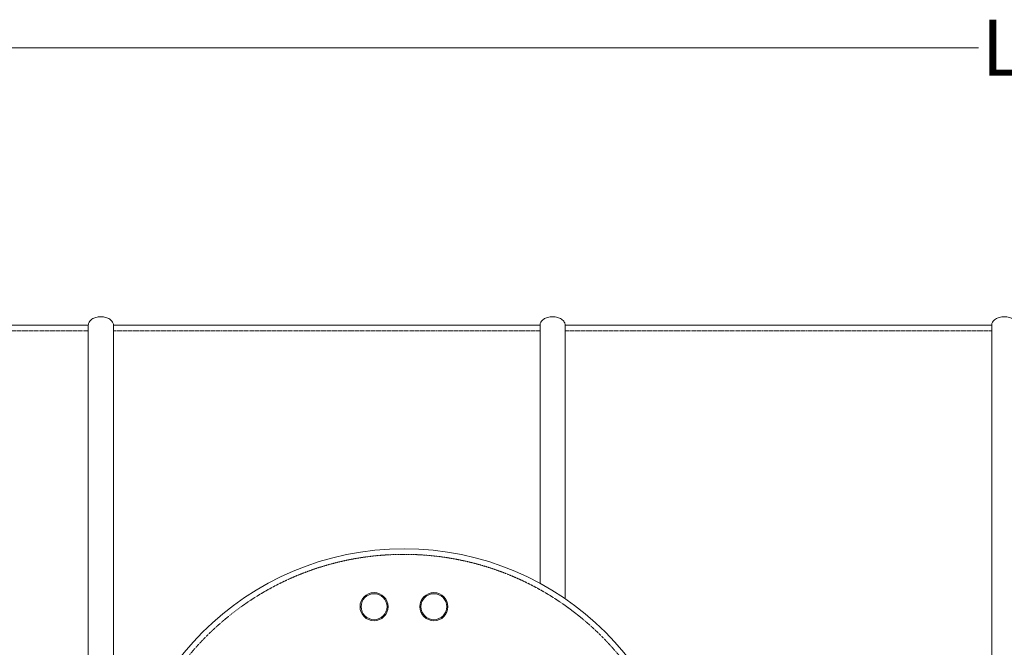
# Model space of a CAD drawing. Units: millimetres. Extents: x 36116 to 42628, y -5571 to 1379.
# Drawn here: x 37678 to 39440, y -4312 to -3189 of the extents above; entities that cross this region are included whole.
import ezdxf

# ---------------------------------------------------------------- set-up
doc = ezdxf.new("R2010")
doc.units = ezdxf.units.MM
doc.header["$MEASUREMENT"] = 0
doc.linetypes.add('DASHED', pattern=[0.75, 0.5, -0.25])
doc.layers.add('katkend', color=1, linetype='DASHED')
doc.styles.get("Standard").update_dxf_attribs({"font": 'romans.shx'})
doc.dimstyles.new('ISO_1-20', dxfattribs={"dimscale": 20, "dimtxt": 3, "dimasz": 3, "dimexe": 1.5, "dimexo": 0.5, "dimgap": 0.7, "dimtad": 0, "dimtih": 1, "dimtoh": 1, "dimdec": 0, "dimdsep": 46, "dimtxsty": 'Standard', "dimcen": 2, "dimclrd": 1, "dimclre": 1, "dimadec": 0, "dimazin": 0, "dimtfac": 0.666667, "dimtdec": 0, "dimtmove": 0, "dimatfit": 3, "dimfxl": 1, "dimtolj": 1, "dimtzin": 0, "dimarcsym": 0})

# ---------------------------------------------------------------- blocks, each defined once
blk = doc.blocks.new('A$C43B92407')
at = {"lineweight": 18, "ltscale": 3}
for p, q in [((1107, 1835), (1107, 969.5)), ((1152, 1835), (1152, 969.5)), ((1915.4, 1835), (1915.4, 1373.1)), ((1960.4, 1835), (1960.4, 1345.6))]:
    blk.add_line(p, q, dxfattribs=at)
at = {"lineweight": 18}
blk.add_line((2723.8, 15), (2723.8, 1835), dxfattribs=at)
for points in [[(496.6, 1835), (1107, 1835)], [(1915.4, 1835), (1152, 1835)], [(2723.8, 1835), (1960.4, 1835)]]:
    blk.add_lwpolyline(points, dxfattribs=at)
for points in [[(1152, 1835, 0.139889), (1150.4, 1840.4, 0.107118), (1145.4, 1845.6, 0.079812), (1138.4, 1848.8, 0.067459), (1129.5, 1850, 0.067459), (1120.5, 1848.8, 0.079812), (1113.6, 1845.6, 0.107118), (1108.5, 1840.4, 0.139889), (1107, 1835, 0.139889)], [(1960.4, 1835, 0.139889), (1958.9, 1840.4, 0.107118), (1953.8, 1845.6, 0.079812), (1946.9, 1848.8, 0.067459), (1937.9, 1850, 0.067459), (1929, 1848.8, 0.079812), (1922, 1845.6, 0.107118), (1916.9, 1840.4, 0.139889), (1915.4, 1835, 0.139889)], [(2768.8, 1835, 0.139889), (2767.3, 1840.4, 0.107118), (2762.2, 1845.6, 0.079812), (2755.3, 1848.8, 0.067459), (2746.3, 1850, 0.067459), (2737.4, 1848.8, 0.079812), (2730.4, 1845.6, 0.107118), (2725.4, 1840.4, 0.139889), (2723.8, 1835, 0.139889)]]:
    blk.add_lwpolyline(points, format="xyb", dxfattribs=at)
for centre, radius in [((1672, 925), 510), ((1618.4, 1331.4), 25.1), ((1618.4, 1331.4), 23.2), ((1725.5, 1331.4), 25.1), ((1725.5, 1331.4), 23.2)]:
    blk.add_circle(centre, radius, dxfattribs=at)
at = {"layer": 'katkend', "lineweight": 18, "ltscale": 3}
for points in [[(1107, 1825), (496.7, 1825)], [(1915.4, 1825), (1152, 1825)], [(2723.8, 1825), (1960.4, 1825)]]:
    blk.add_lwpolyline(points, dxfattribs=at)
at = {"layer": 'katkend', "lineweight": 18}
blk.add_circle((1672, 925), 500, dxfattribs=at)
blk = doc.blocks.new('*D464')
at = {"color": 1, "lineweight": -2, "transparency": 16777216}
for p, q in [((36790.4, -1833), (36790.4, -3259.3)), ((42090.4, -1833), (42090.4, -3259.3)), ((36900.4, -3229.3), (39393.9, -3229.3)), ((41980.4, -3229.3), (39479.1, -3229.3))]:
    blk.add_line(p, q, dxfattribs=at)
at = {"color": 1, "lineweight": 18, "transparency": 16777216}
for points in [[(36900.4, -3210.9), (36900.4, -3247.6), (36790.4, -3229.3)], [(41980.4, -3210.9), (41980.4, -3247.6), (42090.4, -3229.3)]]:
    blk.add_solid(points, dxfattribs=at)
at = {"layer": 'Defpoints', "color": 0, "lineweight": 18, "transparency": 16777216}
for p in [(36790.4, -1823), (42090.4, -1823), (36790.4, -3229.3)]:
    blk.add_point(p, dxfattribs=at)
at = {"color": 0, "lineweight": 20, "transparency": 16777216, "insert": (39436.5, -3229.3), "char_height": 100, "attachment_point": 5}
blk.add_mtext('\\A1;L', dxfattribs=at)
blk = doc.blocks.new('A$C24535B9B')
at = {"lineweight": 20}
dim = blk.add_linear_dim(base=(673.8206, 50), p1=(5973.8673, 1456.255), p2=(673.8206, 1456.2819), angle=180, text='L', dimstyle='ISO_1-20', override={"dimtxt": 5, "dimasz": 5.5, "dimdec": 2}, dxfattribs=at)
dim.commit()
dim.dimension.update_dxf_attribs({"geometry": '*D464', "text_midpoint": (3319.9387, 50), "dimtype": 128, "insert": (-36116.5655, 3279.2707)})

msp = doc.modelspace()

# ---------------------------------------------------------------- block references
at = {"lineweight": 18}
for name, p in [('A$C24535B9B', (36116.5, -3289.3)), ('A$C43B92407', (36693.7, -5570.5))]:
    msp.add_blockref(name, p, dxfattribs=at)

doc.saveas('drawing.dxf')
